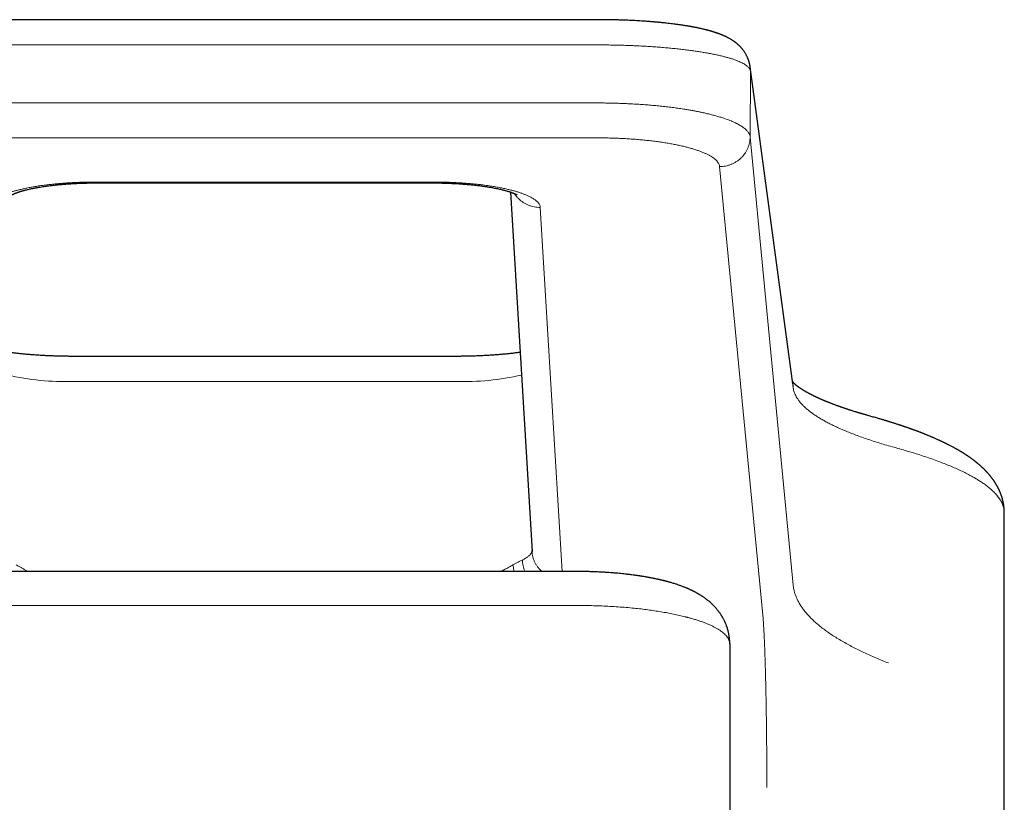
# Model space of a CAD drawing. Units: millimetres. Extents: x 8 to 734, y 12 to 500.
# Drawn here: x 371 to 403, y 474 to 500 of the extents above; entities that cross this region are included whole.
import ezdxf

# ---------------------------------------------------------------- set-up
doc = ezdxf.new("R2010")
doc.units = ezdxf.units.MM

msp = doc.modelspace()

# ---------------------------------------------------------------- linework, layer by layer
at = {"color": 7, "linetype": 'Continuous', "lineweight": 30}
for p, q in [((389.489, 500.057), (367.633, 500.057)), ((395.881, 488.127), (394.479, 498.512)), ((373.023, 494.707), (384.099, 494.707)), ((386.625, 494.407), (387.33, 482.628)), ((384.828, 489.023), (372.293, 489.023)), ((402.809, 455.362), (402.809, 483.891)), ((388.811, 481.972), (368.311, 481.972)), ((393.81, 479.608), (393.811, 479.595)), ((393.811, 479.595), (393.811, 465.022))]:
    msp.add_line(p, q, dxfattribs=at)
at = {"color": 8, "linetype": 'Continuous', "lineweight": 0}
for p, q in [((367.633, 499.23), (389.489, 499.23)), ((394.488, 498.378), (394.479, 496.212)), ((394.488, 498.378), (395.89, 487.993)), ((367.64, 497.328), (389.481, 497.328)), ((367.64, 496.183), (389.481, 496.183)), ((394.479, 496.212), (395.89, 481.519)), ((393.479, 495.241), (394.901, 480.436)), ((384.099, 494.736), (373.023, 494.736)), ((388.313, 481.972), (387.598, 493.905)), ((372.293, 488.197), (384.828, 488.197)), ((388.811, 480.86), (368.311, 480.86))]:
    msp.add_line(p, q, dxfattribs=at)
for centre, radius, start, end in [((372.075, 496.958), 8.764, 257.2287, 271.4245), ((385.063, 496.786), 8.592, 268.4328, 282.9139)]:
    msp.add_arc(centre, radius, start, end, dxfattribs=at)
at = {"color": 7, "linetype": 'Continuous', "lineweight": 30}
for points, knots in [([(394.479, 498.512), (394.478, 498.521), (394.475, 498.539), (394.47, 498.567), (394.465, 498.594), (394.459, 498.621), (394.453, 498.647), (394.446, 498.67), (394.44, 498.691), (394.434, 498.71), (394.429, 498.726), (394.424, 498.74), (394.418, 498.757), (394.41, 498.776), (394.401, 498.799), (394.388, 498.829), (394.372, 498.863), (394.353, 498.899), (394.335, 498.931), (394.317, 498.962), (394.298, 498.991), (394.28, 499.018), (394.262, 499.043), (394.245, 499.065), (394.231, 499.084), (394.215, 499.102), (394.198, 499.123), (394.179, 499.144), (394.161, 499.164), (394.144, 499.18), (394.132, 499.193), (394.123, 499.202), (394.114, 499.211), (394.102, 499.221), (394.088, 499.235), (394.071, 499.25), (394.054, 499.264), (394.039, 499.277), (394.025, 499.288), (394.011, 499.299), (393.998, 499.31), (393.985, 499.319), (393.972, 499.329), (393.955, 499.341), (393.934, 499.356), (393.911, 499.372), (393.887, 499.387), (393.865, 499.401), (393.843, 499.414), (393.818, 499.429), (393.791, 499.444), (393.764, 499.459), (393.738, 499.472), (393.718, 499.483), (393.701, 499.491), (393.686, 499.498), (393.668, 499.507), (393.649, 499.516), (393.633, 499.523), (393.619, 499.529), (393.607, 499.534), (393.596, 499.539), (393.582, 499.545), (393.565, 499.553), (393.544, 499.561), (393.521, 499.57), (393.5, 499.579), (393.483, 499.585), (393.467, 499.591), (393.453, 499.596), (393.44, 499.601), (393.425, 499.607), (393.408, 499.613), (393.387, 499.62), (393.366, 499.627), (393.345, 499.634), (393.325, 499.641), (393.304, 499.648), (393.28, 499.655), (393.257, 499.662), (393.236, 499.669), (393.217, 499.674), (393.2, 499.679), (393.18, 499.685), (393.156, 499.692), (393.129, 499.699), (393.103, 499.706), (393.079, 499.713), (393.055, 499.719), (393.028, 499.726), (392.999, 499.733), (392.966, 499.741), (392.93, 499.749), (392.89, 499.759), (392.848, 499.768), (392.805, 499.777), (392.761, 499.787), (392.72, 499.795), (392.679, 499.803), (392.646, 499.81), (392.618, 499.815), (392.595, 499.819), (392.571, 499.824), (392.548, 499.828), (392.53, 499.831), (392.515, 499.834), (392.505, 499.836), (392.493, 499.838), (392.478, 499.84), (392.457, 499.844), (392.431, 499.848), (392.396, 499.854), (392.352, 499.861), (392.3, 499.869), (392.246, 499.877), (392.193, 499.885), (392.139, 499.893), (392.085, 499.9), (392.017, 499.91), (391.934, 499.92), (391.838, 499.932), (391.752, 499.941), (391.679, 499.949), (391.618, 499.956), (391.568, 499.961), (391.531, 499.964), (391.507, 499.967), (391.487, 499.968), (391.469, 499.97), (391.449, 499.972), (391.426, 499.974), (391.399, 499.976), (391.366, 499.979), (391.326, 499.983), (391.278, 499.987), (391.222, 499.991), (391.157, 499.996), (391.083, 500.002), (391.001, 500.007), (390.91, 500.013), (390.81, 500.019), (390.7, 500.026), (390.587, 500.031), (390.47, 500.036), (390.352, 500.041), (390.225, 500.045), (390.092, 500.049), (389.951, 500.052), (389.803, 500.055), (389.649, 500.056), (389.543, 500.056), (389.489, 500.057)], [0, 0, 0, 0, 0.0059884, 0.0111474, 0.0160168, 0.0200727, 0.0238412, 0.0275769, 0.0312091, 0.0344279, 0.0372164, 0.0398588, 0.0428803, 0.0465589, 0.0508958, 0.0555943, 0.0634404, 0.0704115, 0.0770071, 0.0835714, 0.0894473, 0.0956248, 0.1015528, 0.1068141, 0.1105769, 0.1150974, 0.1205971, 0.1261999, 0.1315411, 0.1362025, 0.1398604, 0.1418149, 0.144187, 0.1474454, 0.1515866, 0.1565233, 0.1611939, 0.1652797, 0.1687902, 0.1728934, 0.1764788, 0.1795528, 0.1830065, 0.187519, 0.1930521, 0.1998773, 0.2065479, 0.2124326, 0.2174125, 0.2245543, 0.2323452, 0.2395913, 0.2461573, 0.2525424, 0.2558769, 0.259843, 0.2646862, 0.2700821, 0.2745585, 0.2779373, 0.2807628, 0.2836664, 0.2870853, 0.2913848, 0.2971429, 0.303552, 0.3089781, 0.3133777, 0.3169482, 0.3206045, 0.3240248, 0.3273595, 0.3316343, 0.3370311, 0.3427492, 0.3476298, 0.3521867, 0.3573911, 0.3632643, 0.3692599, 0.3741492, 0.378283, 0.3820827, 0.386588, 0.3918463, 0.399059, 0.405156, 0.4100802, 0.4152881, 0.4214117, 0.4280717, 0.4344385, 0.4429213, 0.4514253, 0.4603486, 0.4694681, 0.4785712, 0.4872377, 0.4948513, 0.5028808, 0.5070508, 0.5116096, 0.5165395, 0.5210357, 0.5246603, 0.5274141, 0.529298, 0.5307936, 0.5338911, 0.5379186, 0.5428755, 0.5487605, 0.5577869, 0.567602, 0.5773236, 0.5869511, 0.596485, 0.6059256, 0.6152733, 0.6321706, 0.648636, 0.6641005, 0.6746173, 0.6845762, 0.6939659, 0.6987507, 0.702619, 0.7055714, 0.7079558, 0.711325, 0.7150391, 0.7191152, 0.7241475, 0.7304274, 0.7379543, 0.7467277, 0.756747, 0.7680115, 0.7805205, 0.7942732, 0.8092687, 0.8255063, 0.842985, 0.8592963, 0.8765564, 0.8947647, 0.9139203, 0.9340226, 0.9550706, 0.9770634, 1, 1, 1, 1]), ([(370.286, 494.318), (370.286, 494.318), (370.286, 494.318), (370.287, 494.319), (370.291, 494.321), (370.296, 494.324), (370.301, 494.327), (370.305, 494.329), (370.308, 494.331), (370.312, 494.333), (370.316, 494.335), (370.32, 494.337), (370.326, 494.34), (370.332, 494.343), (370.339, 494.346), (370.345, 494.349), (370.35, 494.351), (370.355, 494.353), (370.361, 494.355), (370.366, 494.358), (370.373, 494.361), (370.381, 494.364), (370.391, 494.368), (370.4, 494.372), (370.409, 494.375), (370.418, 494.379), (370.429, 494.383), (370.44, 494.387), (370.45, 494.391), (370.459, 494.394), (370.466, 494.397), (370.475, 494.4), (370.486, 494.403), (370.498, 494.407), (370.511, 494.412), (370.522, 494.415), (370.534, 494.419), (370.549, 494.424), (370.568, 494.43), (370.59, 494.437), (370.613, 494.443), (370.638, 494.45), (370.664, 494.457), (370.691, 494.465), (370.721, 494.473), (370.753, 494.481), (370.794, 494.491), (370.842, 494.502), (370.895, 494.514), (370.945, 494.524), (370.989, 494.533), (371.024, 494.54), (371.05, 494.545), (371.074, 494.549), (371.095, 494.553), (371.116, 494.557), (371.142, 494.562), (371.172, 494.567), (371.224, 494.576), (371.294, 494.587), (371.379, 494.599), (371.457, 494.61), (371.53, 494.619), (371.601, 494.628), (371.674, 494.637), (371.739, 494.643), (371.792, 494.649), (371.835, 494.653), (371.878, 494.657), (371.917, 494.66), (371.95, 494.663), (371.972, 494.665), (371.985, 494.666), (371.992, 494.667), (371.999, 494.667), (372.012, 494.668), (372.033, 494.67), (372.063, 494.672), (372.103, 494.675), (372.152, 494.679), (372.208, 494.682), (372.271, 494.686), (372.339, 494.69), (372.416, 494.693), (372.5, 494.697), (372.591, 494.7), (372.689, 494.703), (372.794, 494.705), (372.906, 494.707), (372.983, 494.707), (373.023, 494.707)], [0, 0, 0, 0, 0.001404, 0.017934, 0.033445, 0.048664, 0.056015, 0.062738, 0.068272, 0.072982, 0.078144, 0.084222, 0.090749, 0.098763, 0.106134, 0.112279, 0.117199, 0.121501, 0.126422, 0.130974, 0.136297, 0.143435, 0.151395, 0.158228, 0.164185, 0.170332, 0.177357, 0.185156, 0.19198, 0.197216, 0.201063, 0.205826, 0.212153, 0.219833, 0.226926, 0.232969, 0.237967, 0.246215, 0.256403, 0.267173, 0.278717, 0.289487, 0.301243, 0.31347, 0.325814, 0.338647, 0.35407, 0.376066, 0.396293, 0.414724, 0.431221, 0.441552, 0.45068, 0.458605, 0.465446, 0.471945, 0.48026, 0.490389, 0.50229, 0.530734, 0.556902, 0.580794, 0.601511, 0.621928, 0.643055, 0.664885, 0.676597, 0.688498, 0.700586, 0.712023, 0.721019, 0.727523, 0.73011, 0.731896, 0.732996, 0.736129, 0.741775, 0.749927, 0.760575, 0.773707, 0.789306, 0.805363, 0.823369, 0.843306, 0.865153, 0.88889, 0.91402, 0.940928, 0.969594, 1, 1, 1, 1]), ([(384.099, 494.707), (384.138, 494.707), (384.215, 494.707), (384.326, 494.705), (384.431, 494.703), (384.527, 494.7), (384.616, 494.697), (384.698, 494.694), (384.771, 494.69), (384.837, 494.687), (384.898, 494.683), (384.953, 494.68), (385.002, 494.676), (385.042, 494.673), (385.07, 494.671), (385.089, 494.67), (385.101, 494.669), (385.111, 494.668), (385.123, 494.667), (385.142, 494.666), (385.169, 494.663), (385.207, 494.66), (385.253, 494.656), (385.308, 494.651), (385.372, 494.645), (385.445, 494.637), (385.524, 494.628), (385.602, 494.618), (385.672, 494.609), (385.731, 494.601), (385.78, 494.594), (385.822, 494.588), (385.86, 494.582), (385.896, 494.576), (385.934, 494.57), (385.979, 494.562), (386.035, 494.552), (386.1, 494.54), (386.166, 494.527), (386.233, 494.512), (386.294, 494.499), (386.347, 494.486), (386.395, 494.474), (386.441, 494.462), (386.491, 494.448), (386.532, 494.437), (386.565, 494.426), (386.589, 494.419), (386.612, 494.411), (386.634, 494.404), (386.654, 494.397), (386.672, 494.391), (386.686, 494.385), (386.698, 494.381), (386.707, 494.377), (386.717, 494.374), (386.727, 494.37), (386.736, 494.366), (386.744, 494.363), (386.751, 494.36), (386.76, 494.356), (386.769, 494.352), (386.78, 494.347), (386.789, 494.343), (386.798, 494.338), (386.807, 494.334), (386.816, 494.329), (386.823, 494.326), (386.828, 494.323), (386.832, 494.32), (386.834, 494.319), (386.835, 494.318), (386.835, 494.318), (386.835, 494.318)], [0, 0, 0, 0, 0.030188, 0.05863, 0.085306, 0.110196, 0.133277, 0.154166, 0.173271, 0.190573, 0.206056, 0.221424, 0.234406, 0.244985, 0.253151, 0.257249, 0.260267, 0.262318, 0.26567, 0.269822, 0.277715, 0.288041, 0.300825, 0.316076, 0.333807, 0.354031, 0.37877, 0.401501, 0.42219, 0.440823, 0.455011, 0.467705, 0.479163, 0.49077, 0.502728, 0.515035, 0.5355, 0.557942, 0.582102, 0.606281, 0.630876, 0.651636, 0.668401, 0.689951, 0.709996, 0.735035, 0.747994, 0.759019, 0.772108, 0.785254, 0.796494, 0.80685, 0.817672, 0.823651, 0.830079, 0.837077, 0.84464, 0.851741, 0.857022, 0.862553, 0.870117, 0.879452, 0.888126, 0.899912, 0.909296, 0.921124, 0.934811, 0.94605, 0.959184, 0.973476, 0.984346, 0.993733, 1, 1, 1, 1]), ([(372.293, 489.023), (372.262, 489.023), (372.218, 489.023), (372.153, 489.024), (372.098, 489.024), (372.033, 489.025), (371.965, 489.026), (371.893, 489.027), (371.819, 489.029), (371.744, 489.031), (371.668, 489.034), (371.591, 489.036), (371.513, 489.039), (371.436, 489.043), (371.358, 489.047), (371.281, 489.051), (371.204, 489.055), (371.128, 489.06), (371.052, 489.065), (370.977, 489.071), (370.903, 489.076), (370.83, 489.082), (370.757, 489.089), (370.686, 489.095), (370.617, 489.102), (370.548, 489.11), (370.481, 489.117), (370.416, 489.125), (370.352, 489.133), (370.289, 489.141), (370.233, 489.149), (370.198, 489.154), (370.183, 489.156)], [0, 0, 0, 0, 0.040621, 0.056811, 0.083719, 0.111616, 0.141511, 0.172685, 0.204849, 0.237768, 0.271275, 0.305244, 0.33958, 0.374208, 0.409068, 0.444112, 0.479298, 0.514592, 0.549966, 0.585392, 0.620847, 0.656311, 0.691763, 0.727186, 0.762561, 0.797872, 0.833101, 0.868232, 0.903248, 0.938131, 0.972866, 1, 1, 1, 1]), ([(386.939, 489.156), (386.927, 489.154), (386.896, 489.15), (386.843, 489.142), (386.781, 489.134), (386.717, 489.126), (386.651, 489.118), (386.584, 489.111), (386.515, 489.103), (386.444, 489.096), (386.373, 489.09), (386.3, 489.083), (386.226, 489.077), (386.15, 489.071), (386.074, 489.065), (385.996, 489.06), (385.918, 489.055), (385.839, 489.051), (385.759, 489.046), (385.678, 489.042), (385.597, 489.039), (385.515, 489.036), (385.433, 489.033), (385.351, 489.03), (385.27, 489.028), (385.189, 489.027), (385.111, 489.025), (385.039, 489.024), (384.977, 489.024), (384.908, 489.023), (384.86, 489.023), (384.828, 489.023)], [0, 0, 0, 0, 0.0208, 0.0557, 0.09077, 0.125996, 0.161363, 0.196861, 0.232476, 0.268198, 0.304016, 0.33992, 0.375902, 0.411951, 0.448059, 0.484215, 0.52041, 0.556633, 0.592872, 0.629112, 0.665335, 0.701516, 0.737617, 0.77358, 0.809305, 0.844592, 0.878978, 0.911065, 0.937088, 0.959468, 1, 1, 1, 1]), ([(398.437, 487.056), (398.417, 487.062), (398.38, 487.072), (398.327, 487.087), (398.278, 487.101), (398.234, 487.114), (398.194, 487.125), (398.159, 487.136), (398.129, 487.145), (398.102, 487.152), (398.08, 487.159), (398.062, 487.164), (398.049, 487.169), (398.039, 487.171), (398.031, 487.174), (398.022, 487.176), (398.01, 487.18), (397.993, 487.185), (397.971, 487.192), (397.933, 487.204), (397.883, 487.219), (397.831, 487.236), (397.79, 487.249), (397.76, 487.258), (397.733, 487.267), (397.708, 487.275), (397.687, 487.282), (397.668, 487.288), (397.649, 487.295), (397.629, 487.302), (397.604, 487.31), (397.578, 487.319), (397.55, 487.328), (397.523, 487.337), (397.496, 487.347), (397.468, 487.356), (397.441, 487.366), (397.416, 487.375), (397.394, 487.383), (397.373, 487.39), (397.351, 487.398), (397.325, 487.407), (397.297, 487.418), (397.267, 487.429), (397.238, 487.44), (397.208, 487.451), (397.179, 487.462), (397.149, 487.473), (397.121, 487.484), (397.096, 487.494), (397.075, 487.502), (397.057, 487.509), (397.038, 487.517), (397.017, 487.525), (396.997, 487.533), (396.979, 487.541), (396.962, 487.548), (396.945, 487.555), (396.927, 487.562), (396.911, 487.569), (396.896, 487.575), (396.882, 487.581), (396.869, 487.587), (396.855, 487.593), (396.84, 487.599), (396.823, 487.606), (396.806, 487.614), (396.789, 487.621), (396.77, 487.63), (396.75, 487.639), (396.728, 487.648), (396.707, 487.658), (396.686, 487.668), (396.667, 487.677), (396.65, 487.684), (396.637, 487.69), (396.626, 487.696), (396.613, 487.702), (396.599, 487.709), (396.584, 487.716), (396.567, 487.724), (396.55, 487.732), (396.534, 487.741), (396.518, 487.749), (396.503, 487.756), (396.488, 487.764), (396.473, 487.771), (396.459, 487.779), (396.443, 487.787), (396.428, 487.795), (396.414, 487.803), (396.401, 487.809), (396.391, 487.815), (396.381, 487.82), (396.371, 487.826), (396.359, 487.832), (396.346, 487.84), (396.33, 487.848), (396.315, 487.857), (396.301, 487.865), (396.287, 487.873), (396.272, 487.882), (396.256, 487.891), (396.242, 487.9), (396.23, 487.907), (396.22, 487.913), (396.21, 487.919), (396.197, 487.927), (396.18, 487.938), (396.163, 487.949), (396.15, 487.958), (396.141, 487.964), (396.133, 487.969), (396.126, 487.974), (396.12, 487.978), (396.113, 487.983), (396.105, 487.988), (396.097, 487.994), (396.09, 487.999), (396.083, 488.003), (396.077, 488.008), (396.07, 488.013), (396.062, 488.018), (396.055, 488.024), (396.047, 488.03), (396.04, 488.035), (396.034, 488.039), (396.03, 488.043), (396.026, 488.046), (396.021, 488.049), (396.015, 488.054), (396.01, 488.058), (396.004, 488.062), (396, 488.066), (395.995, 488.07), (395.991, 488.073), (395.987, 488.077), (395.982, 488.08), (395.978, 488.084), (395.973, 488.088), (395.968, 488.092), (395.962, 488.097), (395.957, 488.102), (395.952, 488.106), (395.947, 488.11), (395.943, 488.114), (395.939, 488.118), (395.936, 488.121), (395.932, 488.124), (395.928, 488.128), (395.923, 488.132), (395.919, 488.137), (395.915, 488.14), (395.912, 488.143), (395.91, 488.146), (395.907, 488.148), (395.905, 488.151), (395.902, 488.154), (395.899, 488.157), (395.896, 488.16), (395.893, 488.163), (395.891, 488.166), (395.889, 488.168), (395.886, 488.17), (395.883, 488.174), (395.88, 488.178), (395.876, 488.182), (395.874, 488.185), (395.873, 488.186)], [0, 0, 0, 0, 0.012914, 0.024865, 0.035851, 0.045874, 0.054934, 0.06303, 0.070165, 0.076336, 0.081545, 0.085792, 0.088865, 0.091114, 0.092658, 0.094585, 0.097157, 0.101499, 0.106946, 0.113098, 0.12885, 0.143439, 0.151572, 0.159187, 0.166061, 0.172189, 0.17757, 0.18226, 0.18677, 0.192188, 0.198512, 0.205685, 0.212985, 0.2202, 0.227329, 0.235073, 0.242609, 0.249442, 0.25551, 0.260833, 0.266879, 0.274012, 0.282229, 0.29108, 0.299563, 0.307642, 0.316645, 0.325334, 0.333904, 0.342153, 0.347986, 0.353354, 0.359209, 0.365636, 0.37271, 0.377739, 0.383083, 0.388741, 0.394672, 0.400123, 0.404823, 0.409521, 0.413569, 0.418137, 0.423284, 0.428972, 0.434829, 0.440753, 0.446744, 0.45437, 0.462059, 0.46978, 0.477534, 0.485152, 0.490763, 0.495617, 0.499753, 0.504231, 0.509536, 0.515668, 0.522205, 0.529104, 0.535737, 0.542094, 0.548175, 0.554324, 0.560247, 0.566447, 0.573006, 0.579919, 0.586493, 0.591898, 0.596534, 0.600566, 0.604945, 0.60982, 0.616761, 0.62438, 0.631604, 0.638192, 0.644521, 0.652318, 0.661521, 0.668775, 0.674992, 0.680197, 0.685266, 0.690626, 0.701945, 0.713937, 0.720037, 0.725566, 0.730439, 0.734694, 0.738435, 0.742961, 0.748268, 0.753648, 0.758593, 0.763003, 0.767281, 0.77209, 0.777438, 0.783214, 0.789224, 0.794483, 0.798909, 0.802158, 0.805171, 0.80894, 0.813503, 0.818519, 0.823139, 0.827327, 0.831085, 0.835085, 0.838901, 0.842534, 0.846466, 0.851143, 0.85646, 0.862428, 0.868234, 0.873636, 0.878734, 0.883424, 0.887747, 0.891706, 0.896001, 0.901377, 0.907713, 0.91356, 0.918497, 0.92255, 0.926339, 0.930129, 0.934103, 0.93899, 0.944342, 0.949952, 0.954932, 0.959272, 0.963039, 0.966661, 0.974006, 0.982537, 0.992204, 1, 1, 1, 1]), ([(402.809, 483.891), (402.809, 483.901), (402.809, 483.922), (402.808, 483.951), (402.807, 483.977), (402.806, 484.001), (402.804, 484.023), (402.802, 484.044), (402.801, 484.064), (402.799, 484.081), (402.797, 484.095), (402.796, 484.107), (402.794, 484.121), (402.792, 484.137), (402.789, 484.156), (402.786, 484.175), (402.782, 484.196), (402.778, 484.216), (402.775, 484.235), (402.771, 484.252), (402.768, 484.267), (402.765, 484.281), (402.761, 484.297), (402.756, 484.316), (402.751, 484.338), (402.745, 484.361), (402.738, 484.384), (402.731, 484.407), (402.724, 484.43), (402.716, 484.452), (402.709, 484.474), (402.701, 484.496), (402.693, 484.517), (402.685, 484.538), (402.677, 484.557), (402.669, 484.576), (402.661, 484.596), (402.652, 484.617), (402.642, 484.639), (402.631, 484.662), (402.62, 484.685), (402.61, 484.706), (402.6, 484.725), (402.591, 484.742), (402.583, 484.758), (402.574, 484.774), (402.565, 484.789), (402.558, 484.802), (402.55, 484.815), (402.543, 484.827), (402.536, 484.839), (402.528, 484.852), (402.519, 484.867), (402.508, 484.884), (402.497, 484.901), (402.486, 484.919), (402.475, 484.935), (402.465, 484.949), (402.457, 484.96), (402.45, 484.971), (402.442, 484.982), (402.435, 484.992), (402.427, 485.003), (402.419, 485.014), (402.41, 485.026), (402.4, 485.039), (402.389, 485.054), (402.377, 485.069), (402.365, 485.083), (402.353, 485.098), (402.341, 485.113), (402.329, 485.129), (402.316, 485.143), (402.303, 485.158), (402.291, 485.173), (402.278, 485.188), (402.265, 485.202), (402.252, 485.216), (402.24, 485.229), (402.23, 485.241), (402.22, 485.251), (402.211, 485.26), (402.202, 485.27), (402.191, 485.281), (402.179, 485.293), (402.166, 485.307), (402.152, 485.32), (402.14, 485.332), (402.129, 485.343), (402.119, 485.352), (402.108, 485.363), (402.095, 485.375), (402.08, 485.389), (402.064, 485.404), (402.046, 485.42), (402.029, 485.436), (402.013, 485.45), (401.998, 485.463), (401.985, 485.474), (401.973, 485.484), (401.962, 485.494), (401.951, 485.502), (401.941, 485.511), (401.928, 485.522), (401.916, 485.532), (401.904, 485.542), (401.893, 485.55), (401.884, 485.557), (401.875, 485.564), (401.865, 485.573), (401.852, 485.583), (401.838, 485.593), (401.824, 485.604), (401.811, 485.614), (401.799, 485.623), (401.787, 485.633), (401.773, 485.642), (401.759, 485.653), (401.747, 485.662), (401.736, 485.67), (401.726, 485.677), (401.715, 485.685), (401.701, 485.695), (401.686, 485.706), (401.671, 485.716), (401.658, 485.725), (401.646, 485.734), (401.635, 485.741), (401.623, 485.749), (401.61, 485.758), (401.596, 485.768), (401.581, 485.778), (401.566, 485.787), (401.552, 485.796), (401.541, 485.804), (401.532, 485.809), (401.524, 485.814), (401.516, 485.819), (401.507, 485.825), (401.497, 485.832), (401.483, 485.841), (401.467, 485.851), (401.449, 485.862), (401.432, 485.872), (401.417, 485.881), (401.404, 485.889), (401.391, 485.897), (401.377, 485.906), (401.36, 485.916), (401.341, 485.927), (401.321, 485.939), (401.303, 485.949), (401.286, 485.959), (401.271, 485.968), (401.257, 485.976), (401.241, 485.985), (401.224, 485.994), (401.203, 486.006), (401.179, 486.019), (401.153, 486.033), (401.124, 486.049), (401.089, 486.068), (401.047, 486.09), (401.004, 486.112), (400.969, 486.13), (400.941, 486.144), (400.923, 486.153), (400.905, 486.162), (400.889, 486.17), (400.874, 486.177), (400.859, 486.185), (400.841, 486.193), (400.819, 486.204), (400.793, 486.217), (400.765, 486.23), (400.738, 486.242), (400.711, 486.255), (400.684, 486.268), (400.65, 486.283), (400.61, 486.301), (400.563, 486.322), (400.524, 486.339), (400.491, 486.353), (400.467, 486.364), (400.441, 486.375), (400.415, 486.386), (400.385, 486.399), (400.352, 486.413), (400.317, 486.427), (400.282, 486.441), (400.25, 486.455), (400.221, 486.466), (400.196, 486.476), (400.176, 486.484), (400.157, 486.492), (400.141, 486.498), (400.126, 486.504), (400.111, 486.51), (400.093, 486.517), (400.072, 486.525), (400.049, 486.534), (400.022, 486.544), (399.993, 486.555), (399.962, 486.567), (399.932, 486.578), (399.902, 486.589), (399.874, 486.6), (399.848, 486.609), (399.826, 486.617), (399.809, 486.623), (399.795, 486.628), (399.782, 486.633), (399.766, 486.639), (399.748, 486.645), (399.725, 486.653), (399.7, 486.662), (399.673, 486.672), (399.643, 486.682), (399.61, 486.694), (399.574, 486.706), (399.54, 486.718), (399.507, 486.729), (399.478, 486.739), (399.454, 486.747), (399.436, 486.753), (399.42, 486.759), (399.406, 486.763), (399.392, 486.768), (399.375, 486.773), (399.354, 486.78), (399.329, 486.789), (399.295, 486.8), (399.255, 486.813), (399.21, 486.827), (399.168, 486.84), (399.127, 486.853), (399.089, 486.865), (399.054, 486.876), (399.022, 486.886), (398.999, 486.893), (398.982, 486.898), (398.97, 486.902), (398.956, 486.906), (398.938, 486.911), (398.915, 486.918), (398.886, 486.927), (398.849, 486.938), (398.806, 486.951), (398.758, 486.965), (398.705, 486.98), (398.646, 486.997), (398.582, 487.016), (398.512, 487.036), (398.462, 487.049), (398.437, 487.056)], [0, 0, 0, 0, 0.006331, 0.011951, 0.01686, 0.021062, 0.024763, 0.029041, 0.032776, 0.036148, 0.038487, 0.040723, 0.04335, 0.04643, 0.049961, 0.053785, 0.057493, 0.061639, 0.06539, 0.068655, 0.071434, 0.074075, 0.077028, 0.080908, 0.085177, 0.089755, 0.094528, 0.099402, 0.103662, 0.108054, 0.112652, 0.117252, 0.121664, 0.125833, 0.130041, 0.133916, 0.138072, 0.142548, 0.147365, 0.152492, 0.157499, 0.162217, 0.166395, 0.170039, 0.173605, 0.177248, 0.180924, 0.183811, 0.18667, 0.189473, 0.192228, 0.195293, 0.198861, 0.202911, 0.207124, 0.211392, 0.215407, 0.218791, 0.221625, 0.224225, 0.226808, 0.229423, 0.232108, 0.234901, 0.237827, 0.241166, 0.244922, 0.24905, 0.252911, 0.25639, 0.260791, 0.264772, 0.268516, 0.272548, 0.276957, 0.280658, 0.284686, 0.28884, 0.292466, 0.295516, 0.298284, 0.30092, 0.30359, 0.306628, 0.310194, 0.314286, 0.318503, 0.322084, 0.325014, 0.327661, 0.330421, 0.334222, 0.338449, 0.343168, 0.348187, 0.352982, 0.357353, 0.361301, 0.364858, 0.368039, 0.371107, 0.373503, 0.37635, 0.379648, 0.383199, 0.386347, 0.388995, 0.391204, 0.393417, 0.396048, 0.39936, 0.403077, 0.406626, 0.4099, 0.412899, 0.415622, 0.419385, 0.422842, 0.426069, 0.428382, 0.430722, 0.433558, 0.436918, 0.440748, 0.444415, 0.447735, 0.450355, 0.452897, 0.455698, 0.458763, 0.462094, 0.465691, 0.469354, 0.47256, 0.475025, 0.4771, 0.478784, 0.480413, 0.48243, 0.484838, 0.487638, 0.491883, 0.496051, 0.499767, 0.503032, 0.505846, 0.508514, 0.51156, 0.515358, 0.519627, 0.524103, 0.52814, 0.531707, 0.534805, 0.537718, 0.541016, 0.544716, 0.548818, 0.554394, 0.559678, 0.564665, 0.572797, 0.581223, 0.589928, 0.598691, 0.602512, 0.606248, 0.609714, 0.612838, 0.615621, 0.61834, 0.621478, 0.626087, 0.631267, 0.636469, 0.641629, 0.646747, 0.651809, 0.656754, 0.665498, 0.673976, 0.682559, 0.686906, 0.691304, 0.695755, 0.700412, 0.705583, 0.711236, 0.717727, 0.723775, 0.72938, 0.73454, 0.738408, 0.741898, 0.745009, 0.747743, 0.750158, 0.75248, 0.755408, 0.758943, 0.762983, 0.767038, 0.772138, 0.777155, 0.782091, 0.786945, 0.79162, 0.79579, 0.799427, 0.801906, 0.804059, 0.805958, 0.808306, 0.811282, 0.814814, 0.818926, 0.823128, 0.827236, 0.832939, 0.838448, 0.843763, 0.848879, 0.853497, 0.856747, 0.859558, 0.861931, 0.863864, 0.8658, 0.868314, 0.871439, 0.875177, 0.879526, 0.886408, 0.89297, 0.899134, 0.9049, 0.910268, 0.915464, 0.919997, 0.923861, 0.92545, 0.927018, 0.92901, 0.931465, 0.934382, 0.938764, 0.943895, 0.949774, 0.956402, 0.963779, 0.971752, 0.980447, 0.989863, 1, 1, 1, 1]), ([(393.811, 479.607), (393.811, 479.616), (393.81, 479.633), (393.81, 479.657), (393.809, 479.678), (393.808, 479.7), (393.806, 479.723), (393.804, 479.751), (393.801, 479.779), (393.798, 479.808), (393.794, 479.837), (393.789, 479.865), (393.785, 479.893), (393.779, 479.925), (393.771, 479.961), (393.763, 479.999), (393.753, 480.036), (393.744, 480.069), (393.736, 480.098), (393.728, 480.123), (393.721, 480.145), (393.714, 480.165), (393.707, 480.185), (393.698, 480.209), (393.686, 480.239), (393.673, 480.272), (393.659, 480.304), (393.646, 480.333), (393.632, 480.362), (393.615, 480.395), (393.599, 480.426), (393.584, 480.453), (393.571, 480.475), (393.559, 480.496), (393.549, 480.513), (393.539, 480.527), (393.53, 480.542), (393.514, 480.567), (393.491, 480.602), (393.463, 480.641), (393.437, 480.675), (393.413, 480.706), (393.389, 480.735), (393.364, 480.764), (393.335, 480.797), (393.301, 480.834), (393.261, 480.875), (393.219, 480.915), (393.175, 480.956), (393.129, 480.995), (393.085, 481.031), (393.046, 481.061), (393.012, 481.087), (392.982, 481.109), (392.95, 481.131), (392.921, 481.151), (392.893, 481.169), (392.869, 481.185), (392.845, 481.199), (392.824, 481.212), (392.805, 481.223), (392.787, 481.234), (392.768, 481.245), (392.746, 481.258), (392.721, 481.272), (392.699, 481.284), (392.68, 481.294), (392.665, 481.302), (392.652, 481.309), (392.639, 481.315), (392.625, 481.322), (392.609, 481.331), (392.589, 481.34), (392.57, 481.35), (392.549, 481.36), (392.526, 481.371), (392.497, 481.384), (392.466, 481.398), (392.437, 481.41), (392.41, 481.422), (392.381, 481.434), (392.347, 481.448), (392.306, 481.464), (392.258, 481.483), (392.208, 481.501), (392.156, 481.52), (392.109, 481.536), (392.062, 481.552), (392.015, 481.567), (391.965, 481.583), (391.91, 481.599), (391.861, 481.613), (391.817, 481.626), (391.783, 481.635), (391.752, 481.644), (391.729, 481.65), (391.712, 481.654), (391.698, 481.658), (391.681, 481.662), (391.66, 481.667), (391.635, 481.674), (391.609, 481.68), (391.583, 481.686), (391.562, 481.691), (391.541, 481.696), (391.516, 481.702), (391.485, 481.709), (391.45, 481.717), (391.411, 481.726), (391.37, 481.734), (391.331, 481.742), (391.295, 481.75), (391.265, 481.756), (391.238, 481.761), (391.21, 481.766), (391.176, 481.773), (391.134, 481.781), (391.082, 481.79), (391.024, 481.8), (390.972, 481.809), (390.93, 481.815), (390.906, 481.819), (390.888, 481.822), (390.876, 481.824), (390.865, 481.825), (390.848, 481.828), (390.823, 481.832), (390.788, 481.837), (390.747, 481.843), (390.697, 481.85), (390.637, 481.858), (390.57, 481.867), (390.498, 481.875), (390.42, 481.884), (390.334, 481.894), (390.24, 481.904), (390.137, 481.913), (390.025, 481.923), (389.91, 481.932), (389.792, 481.94), (389.672, 481.947), (389.545, 481.954), (389.411, 481.96), (389.271, 481.965), (389.123, 481.969), (388.969, 481.971), (388.864, 481.971), (388.811, 481.972)], [0, 0, 0, 0, 0.005973, 0.010568, 0.013909, 0.016447, 0.019728, 0.023885, 0.028425, 0.031979, 0.037268, 0.041823, 0.046152, 0.051048, 0.057057, 0.063916, 0.069528, 0.075109, 0.079959, 0.084073, 0.08764, 0.090703, 0.094136, 0.098134, 0.102886, 0.109652, 0.115374, 0.119685, 0.124742, 0.130938, 0.1375, 0.141903, 0.146252, 0.150123, 0.153406, 0.156103, 0.158678, 0.162192, 0.170843, 0.179294, 0.18624, 0.192621, 0.198959, 0.205392, 0.211959, 0.221573, 0.23152, 0.241842, 0.252588, 0.263459, 0.273969, 0.283548, 0.2904, 0.297394, 0.304209, 0.311967, 0.317296, 0.322908, 0.328334, 0.332933, 0.33697, 0.340623, 0.344642, 0.349701, 0.355507, 0.360481, 0.3644, 0.367735, 0.370315, 0.37286, 0.37573, 0.379301, 0.383571, 0.388104, 0.391858, 0.396821, 0.402804, 0.410252, 0.416111, 0.420628, 0.426927, 0.434115, 0.441709, 0.451974, 0.463257, 0.47192, 0.482707, 0.491007, 0.499493, 0.509901, 0.51986, 0.530633, 0.537497, 0.544154, 0.54978, 0.554372, 0.556532, 0.558955, 0.562073, 0.565885, 0.57039, 0.575425, 0.580018, 0.583792, 0.586748, 0.591272, 0.596745, 0.60306, 0.609724, 0.616699, 0.623869, 0.63004, 0.634895, 0.638944, 0.643495, 0.648721, 0.656091, 0.664506, 0.673977, 0.6845, 0.689841, 0.693824, 0.69643, 0.698067, 0.699781, 0.701624, 0.706289, 0.711618, 0.717887, 0.725712, 0.735115, 0.746093, 0.756755, 0.768571, 0.78154, 0.795659, 0.810928, 0.827346, 0.84491, 0.861219, 0.878406, 0.896471, 0.915414, 0.935237, 0.955941, 0.977527, 1, 1, 1, 1])]:
    msp.add_open_spline(points, degree=3, knots=knots, dxfattribs=at)
at = {"color": 8, "linetype": 'Continuous', "lineweight": 0}
for points, knots in [([(389.489, 499.23), (389.557, 499.23), (389.693, 499.23), (389.896, 499.227), (390.096, 499.224), (390.293, 499.218), (390.487, 499.212), (390.69, 499.204), (390.901, 499.194), (391.12, 499.182), (391.333, 499.168), (391.539, 499.152), (391.739, 499.136), (391.932, 499.118), (392.118, 499.098), (392.297, 499.078), (392.469, 499.057), (392.634, 499.034), (392.791, 499.011), (392.94, 498.987), (393.082, 498.963), (393.217, 498.938), (393.349, 498.911), (393.477, 498.882), (393.601, 498.853), (393.716, 498.822), (393.822, 498.792), (393.919, 498.761), (394.006, 498.731), (394.085, 498.7), (394.156, 498.67), (394.222, 498.639), (394.283, 498.606), (394.336, 498.572), (394.381, 498.538), (394.418, 498.505), (394.446, 498.473), (394.467, 498.441), (394.482, 498.409), (394.486, 498.389), (394.488, 498.378)], [0, 0, 0, 0, 0.026449, 0.052658, 0.078629, 0.104361, 0.129854, 0.155108, 0.185097, 0.214741, 0.244042, 0.272998, 0.301611, 0.329879, 0.357804, 0.385384, 0.412621, 0.439513, 0.466062, 0.492266, 0.518126, 0.543642, 0.568815, 0.596599, 0.623951, 0.650872, 0.677361, 0.703419, 0.728591, 0.753348, 0.777687, 0.801611, 0.828291, 0.854434, 0.880039, 0.905106, 0.929636, 0.953628, 0.977083, 1, 1, 1, 1]), ([(394.478, 498.512), (394.48, 498.5), (394.487, 498.455), (394.487, 498.411), (394.488, 498.378)], [0, 0, 0, 0, 0.27676, 1, 1, 1, 1]), ([(389.481, 497.328), (389.551, 497.327), (389.69, 497.327), (389.899, 497.324), (390.108, 497.318), (390.317, 497.311), (390.524, 497.302), (390.729, 497.291), (390.932, 497.278), (391.133, 497.262), (391.334, 497.245), (391.533, 497.226), (391.73, 497.204), (391.924, 497.181), (392.114, 497.155), (392.283, 497.13), (392.433, 497.106), (392.563, 497.083), (392.663, 497.065), (392.733, 497.051), (392.775, 497.043), (392.816, 497.035), (392.858, 497.026), (392.899, 497.017), (392.939, 497.009), (393.014, 496.992), (393.122, 496.967), (393.259, 496.932), (393.392, 496.896), (393.521, 496.857), (393.634, 496.82), (393.731, 496.786), (393.815, 496.754), (393.904, 496.717), (393.966, 496.689), (394.005, 496.67), (394.015, 496.665), (394.026, 496.66), (394.036, 496.655), (394.047, 496.649), (394.057, 496.644), (394.083, 496.631), (394.124, 496.608), (394.178, 496.576), (394.23, 496.542), (394.279, 496.506), (394.325, 496.468), (394.366, 496.429), (394.401, 496.388), (394.431, 496.347), (394.454, 496.303), (394.472, 496.258), (394.476, 496.228), (394.479, 496.212)], [0, 0, 0, 0, 0.026888, 0.053911, 0.081068, 0.108361, 0.135789, 0.16286, 0.190061, 0.217393, 0.244856, 0.272953, 0.301186, 0.329555, 0.358061, 0.386703, 0.407795, 0.428961, 0.4502, 0.457369, 0.464546, 0.471731, 0.478925, 0.486127, 0.493338, 0.500557, 0.526494, 0.552945, 0.579911, 0.60739, 0.635384, 0.656241, 0.677374, 0.698784, 0.727469, 0.730719, 0.733975, 0.737237, 0.740505, 0.743779, 0.74706, 0.750346, 0.768813, 0.788274, 0.808732, 0.830184, 0.852632, 0.876075, 0.899091, 0.922991, 0.947776, 0.973445, 1, 1, 1, 1]), ([(393.479, 495.241), (393.477, 495.257), (393.472, 495.288), (393.453, 495.335), (393.425, 495.381), (393.389, 495.426), (393.343, 495.471), (393.288, 495.516), (393.224, 495.56), (393.151, 495.603), (393.07, 495.646), (392.98, 495.687), (392.883, 495.727), (392.778, 495.766), (392.665, 495.803), (392.544, 495.84), (392.416, 495.875), (392.28, 495.908), (392.138, 495.94), (391.99, 495.971), (391.837, 495.999), (391.678, 496.025), (391.515, 496.05), (391.346, 496.073), (391.173, 496.093), (390.994, 496.112), (390.813, 496.129), (390.628, 496.143), (390.442, 496.156), (390.253, 496.166), (390.063, 496.174), (389.871, 496.179), (389.677, 496.183), (389.547, 496.183), (389.481, 496.183)], [0, 0, 0, 0, 0.031581, 0.062914, 0.09407, 0.125122, 0.156142, 0.187204, 0.218382, 0.249747, 0.281239, 0.31251, 0.343631, 0.374676, 0.405718, 0.436834, 0.468094, 0.499573, 0.531139, 0.562469, 0.593634, 0.624709, 0.655769, 0.686888, 0.718141, 0.7496, 0.781087, 0.812372, 0.843529, 0.874632, 0.905757, 0.936977, 0.968367, 1, 1, 1, 1]), ([(369.523, 493.905), (369.525, 493.92), (369.529, 493.951), (369.548, 493.997), (369.577, 494.043), (369.616, 494.088), (369.666, 494.133), (369.726, 494.177), (369.792, 494.218), (369.861, 494.255), (369.931, 494.289), (370.008, 494.322), (370.09, 494.354), (370.178, 494.385), (370.27, 494.414), (370.368, 494.443), (370.471, 494.471), (370.585, 494.498), (370.707, 494.526), (370.84, 494.553), (370.977, 494.578), (371.119, 494.601), (371.266, 494.623), (371.417, 494.643), (371.573, 494.661), (371.718, 494.676), (371.85, 494.688), (371.967, 494.697), (372.085, 494.706), (372.204, 494.713), (372.324, 494.72), (372.467, 494.726), (372.635, 494.732), (372.828, 494.736), (372.958, 494.736), (373.023, 494.736)], [0, 0, 0, 0, 0.035592, 0.070912, 0.106064, 0.141157, 0.176297, 0.211594, 0.247152, 0.276236, 0.305112, 0.333837, 0.362467, 0.391063, 0.41917, 0.447356, 0.475676, 0.504183, 0.536207, 0.567987, 0.599601, 0.631126, 0.662642, 0.694227, 0.725959, 0.757917, 0.780723, 0.803404, 0.825987, 0.848501, 0.870974, 0.893434, 0.928769, 0.964255, 1, 1, 1, 1]), ([(373.023, 494.736), (373.023, 494.729), (373.023, 494.715), (373.023, 494.707), (373.023, 494.708), (373.023, 494.708)], [0, 0, 0, 0, 0.4216849, 0.8433699, 1, 1, 1, 1]), ([(387.598, 493.905), (387.596, 493.92), (387.593, 493.95), (387.574, 493.996), (387.547, 494.04), (387.514, 494.079), (387.479, 494.112), (387.447, 494.139), (387.41, 494.167), (387.369, 494.193), (387.318, 494.224), (387.253, 494.259), (387.173, 494.297), (387.086, 494.333), (386.992, 494.368), (386.89, 494.402), (386.781, 494.435), (386.665, 494.467), (386.537, 494.498), (386.399, 494.529), (386.25, 494.559), (386.094, 494.587), (385.953, 494.609), (385.828, 494.627), (385.722, 494.641), (385.613, 494.654), (385.501, 494.666), (385.367, 494.679), (385.21, 494.693), (385.03, 494.707), (384.847, 494.718), (384.663, 494.726), (384.477, 494.732), (384.288, 494.736), (384.162, 494.736), (384.099, 494.736)], [0, 0, 0, 0, 0.0348592, 0.0694623, 0.1039088, 0.1382996, 0.1599353, 0.1816143, 0.2033614, 0.2252016, 0.2471591, 0.279561, 0.3117233, 0.3437258, 0.3756495, 0.4075761, 0.4395872, 0.4717637, 0.5041855, 0.5399865, 0.5755085, 0.6108602, 0.6461521, 0.6683565, 0.6906086, 0.7129357, 0.7353649, 0.7579228, 0.7927524, 0.8273301, 0.8617568, 0.8961348, 0.9305668, 0.9651549, 1, 1, 1, 1]), ([(384.099, 494.708), (384.099, 494.708), (384.099, 494.707), (384.099, 494.715), (384.099, 494.729), (384.099, 494.736)], [0, 0, 0, 0, 0.15663, 0.578315, 1, 1, 1, 1]), ([(386.75, 494.36), (386.756, 494.351), (386.777, 494.315), (386.824, 494.256), (386.89, 494.186), (386.963, 494.122), (387.042, 494.065), (387.126, 494.016), (387.215, 493.976), (387.307, 493.944), (387.403, 493.921), (387.5, 493.907), (387.566, 493.905), (387.598, 493.905)], [0, 0, 0, 0, 0.03142, 0.128278, 0.225136, 0.321994, 0.418852, 0.51571, 0.612568, 0.709426, 0.806284, 0.903142, 1, 1, 1, 1]), ([(395.89, 487.993), (395.89, 488.026), (395.889, 488.071), (395.882, 488.115), (395.88, 488.127)], [0, 0, 0, 0, 0.722324, 1, 1, 1, 1]), ([(399.014, 486.093), (398.937, 486.115), (398.782, 486.161), (398.561, 486.23), (398.347, 486.301), (398.142, 486.372), (397.945, 486.444), (397.757, 486.516), (397.583, 486.588), (397.421, 486.658), (397.271, 486.726), (397.129, 486.795), (396.994, 486.864), (396.867, 486.934), (396.744, 487.007), (396.625, 487.082), (396.513, 487.159), (396.409, 487.237), (396.315, 487.316), (396.23, 487.395), (396.154, 487.474), (396.089, 487.551), (396.035, 487.626), (395.99, 487.699), (395.952, 487.773), (395.923, 487.846), (395.902, 487.92), (395.894, 487.969), (395.89, 487.993)], [0, 0, 0, 0, 0.039993, 0.079987, 0.119982, 0.159977, 0.199973, 0.23997, 0.279967, 0.316633, 0.353298, 0.389965, 0.426632, 0.463299, 0.499967, 0.539968, 0.57997, 0.619973, 0.659975, 0.699978, 0.73998, 0.779983, 0.816653, 0.853322, 0.889992, 0.926661, 0.963331, 1, 1, 1, 1]), ([(399.014, 486.093), (399.097, 486.07), (399.264, 486.025), (399.507, 485.956), (399.746, 485.885), (399.981, 485.812), (400.211, 485.737), (400.434, 485.66), (400.646, 485.584), (400.845, 485.507), (401.033, 485.431), (401.213, 485.354), (401.387, 485.275), (401.553, 485.194), (401.698, 485.118), (401.791, 485.066), (401.838, 485.039), (401.851, 485.032), (401.862, 485.025), (401.872, 485.019), (401.895, 485.006), (401.931, 484.984), (401.981, 484.953), (402.035, 484.918), (402.092, 484.88), (402.15, 484.84), (402.209, 484.797), (402.269, 484.751), (402.327, 484.704), (402.384, 484.654), (402.439, 484.604), (402.492, 484.551), (402.542, 484.497), (402.59, 484.441), (402.634, 484.383), (402.673, 484.324), (402.709, 484.264), (402.74, 484.202), (402.765, 484.139), (402.784, 484.078), (402.798, 484.021), (402.806, 483.966), (402.809, 483.922), (402.809, 483.897), (402.809, 483.891)], [0, 0, 0, 0, 0.03386, 0.068318, 0.103374, 0.139027, 0.175278, 0.212126, 0.249573, 0.284424, 0.319778, 0.355634, 0.391994, 0.428855, 0.46622, 0.494611, 0.499099, 0.502182, 0.504923, 0.507686, 0.51047, 0.523169, 0.536305, 0.552511, 0.569337, 0.586781, 0.606158, 0.626245, 0.647042, 0.66855, 0.690768, 0.713696, 0.737335, 0.761684, 0.786743, 0.812513, 0.838514, 0.8652, 0.892571, 0.920627, 0.943853, 0.967528, 0.991652, 1, 1, 1, 1]), ([(387.327, 482.671), (387.327, 482.663), (387.327, 482.643), (387.318, 482.611), (387.302, 482.576), (387.28, 482.543), (387.254, 482.512), (387.224, 482.484), (387.191, 482.456), (387.157, 482.431), (387.121, 482.408), (387.085, 482.387), (387.05, 482.367), (387.025, 482.355), (387.013, 482.349)], [0, 0, 0, 0, 0.070096, 0.179856, 0.284571, 0.384242, 0.478869, 0.56845, 0.652987, 0.73248, 0.806927, 0.87633, 0.940687, 1, 1, 1, 1]), ([(387.653, 481.972), (387.642, 481.981), (387.607, 482.011), (387.554, 482.069), (387.495, 482.145), (387.445, 482.227), (387.403, 482.313), (387.369, 482.403), (387.346, 482.496), (387.333, 482.571), (387.332, 482.616), (387.331, 482.628)], [0, 0, 0, 0, 0.056052, 0.18363, 0.311209, 0.438787, 0.566366, 0.693944, 0.821523, 0.949101, 1, 1, 1, 1]), ([(370.818, 481.972), (370.789, 481.987), (370.728, 482.019), (370.642, 482.066), (370.56, 482.111), (370.485, 482.151), (370.439, 482.177), (370.417, 482.189)], [0, 0, 0, 0, 0.204095, 0.420569, 0.625331, 0.818449, 1, 1, 1, 1]), ([(386.705, 482.189), (386.684, 482.177), (386.641, 482.154), (386.572, 482.116), (386.506, 482.08), (386.444, 482.047), (386.403, 482.024), (386.375, 482.009), (386.362, 482.002), (386.348, 481.995), (386.335, 481.988), (386.321, 481.981), (386.31, 481.975), (386.305, 481.972), (386.303, 481.972)], [0, 0, 0, 0, 0.16904, 0.348157, 0.537415, 0.667914, 0.802869, 0.833779, 0.864915, 0.896277, 0.927864, 0.959677, 0.991716, 1, 1, 1, 1]), ([(386.705, 482.189), (386.734, 482.205), (386.793, 482.237), (386.874, 482.279), (386.947, 482.317), (386.991, 482.339), (387.013, 482.349)], [0, 0, 0, 0, 0.259104, 0.511928, 0.758783, 1, 1, 1, 1]), ([(386.749, 481.972), (386.745, 481.985), (386.732, 482.028), (386.717, 482.101), (386.709, 482.159), (386.705, 482.189)], [0, 0, 0, 0, 0.187862, 0.593917, 1, 1, 1, 1]), ([(387.013, 482.349), (387.015, 482.318), (387.018, 482.256), (387.033, 482.162), (387.057, 482.069), (387.076, 482.005), (387.09, 481.974), (387.091, 481.972)], [0, 0, 0, 0, 0.245329, 0.490638, 0.735928, 0.981209, 1, 1, 1, 1]), ([(395.89, 481.519), (395.894, 481.483), (395.903, 481.412), (395.928, 481.305), (395.961, 481.197), (396.005, 481.091), (396.057, 480.984), (396.119, 480.878), (396.188, 480.774), (396.263, 480.675), (396.344, 480.578), (396.433, 480.482), (396.53, 480.386), (396.634, 480.291), (396.749, 480.194), (396.876, 480.094), (397.016, 479.992), (397.165, 479.891), (397.322, 479.79), (397.489, 479.69), (397.664, 479.592), (397.843, 479.497), (398.025, 479.405), (398.208, 479.317), (398.399, 479.23), (398.597, 479.144), (398.801, 479.058), (398.943, 479.002), (399.014, 478.974)], [0, 0, 0, 0, 0.04, 0.080001, 0.120002, 0.160002, 0.200002, 0.240002, 0.280001, 0.316667, 0.353332, 0.389997, 0.426662, 0.463328, 0.499993, 0.539992, 0.579991, 0.619991, 0.659991, 0.699992, 0.739993, 0.779995, 0.816664, 0.853333, 0.890002, 0.926669, 0.963336, 1, 1, 1, 1]), ([(393.811, 479.595), (393.81, 479.617), (393.807, 479.659), (393.787, 479.722), (393.757, 479.783), (393.716, 479.842), (393.666, 479.899), (393.607, 479.954), (393.54, 480.007), (393.467, 480.057), (393.388, 480.105), (393.301, 480.153), (393.205, 480.199), (393.102, 480.245), (392.996, 480.288), (392.887, 480.328), (392.774, 480.367), (392.657, 480.404), (392.541, 480.438), (392.46, 480.46), (392.415, 480.472), (392.401, 480.475), (392.388, 480.479), (392.374, 480.482), (392.361, 480.486), (392.291, 480.503), (392.162, 480.534), (391.968, 480.577), (391.766, 480.616), (391.559, 480.652), (391.345, 480.686), (391.127, 480.717), (390.904, 480.744), (390.667, 480.77), (390.416, 480.794), (390.151, 480.814), (389.883, 480.831), (389.615, 480.844), (389.346, 480.853), (389.078, 480.859), (388.9, 480.859), (388.811, 480.86)], [0, 0, 0, 0, 0.032568, 0.064338, 0.095311, 0.125487, 0.154865, 0.183446, 0.211229, 0.238215, 0.264403, 0.289794, 0.317284, 0.343774, 0.369263, 0.393752, 0.417241, 0.441923, 0.465394, 0.485047, 0.487552, 0.49004, 0.492512, 0.494968, 0.497408, 0.499832, 0.532651, 0.565262, 0.597665, 0.62986, 0.661848, 0.693628, 0.725201, 0.756565, 0.792155, 0.827474, 0.862522, 0.897298, 0.931803, 0.966037, 1, 1, 1, 1]), ([(394.901, 480.436), (394.903, 480.412), (394.908, 480.363), (394.914, 480.276), (394.921, 480.179), (394.927, 480.072), (394.934, 479.955), (394.94, 479.829), (394.946, 479.693), (394.952, 479.548), (394.958, 479.394), (394.964, 479.23), (394.969, 479.058), (394.975, 478.876), (394.98, 478.686), (394.985, 478.501), (394.989, 478.324), (394.993, 478.156), (394.996, 477.983), (395, 477.805), (395.003, 477.623), (395.006, 477.437), (395.009, 477.247), (395.012, 477.053), (395.014, 476.86), (395.016, 476.67), (395.018, 476.483), (395.02, 476.292), (395.021, 476.099), (395.023, 475.903), (395.024, 475.704), (395.025, 475.504), (395.025, 475.301), (395.026, 475.097), (395.026, 474.961), (395.026, 474.892)], [0, 0, 0, 0, 0.035706, 0.071404, 0.1071, 0.142795, 0.178492, 0.214191, 0.249894, 0.285602, 0.321314, 0.357034, 0.39276, 0.428493, 0.464233, 0.499979, 0.528009, 0.556041, 0.584072, 0.612103, 0.64013, 0.667651, 0.695164, 0.722668, 0.750159, 0.77514, 0.800111, 0.825071, 0.850023, 0.874972, 0.899923, 0.924885, 0.949873, 0.974904, 1, 1, 1, 1])]:
    msp.add_open_spline(points, degree=3, knots=knots, dxfattribs=at)
msp.add_open_spline([(394.479, 496.212), (394.478, 496.18), (394.475, 496.117), (394.46, 496.023), (394.436, 495.931), (394.402, 495.841), (394.36, 495.755), (394.31, 495.674), (394.251, 495.597), (394.185, 495.527), (394.112, 495.462), (394.034, 495.406), (393.949, 495.356), (393.861, 495.315), (393.769, 495.283), (393.674, 495.26), (393.577, 495.245), (393.512, 495.242), (393.479, 495.241)], degree=3, dxfattribs=at)

doc.saveas('drawing.dxf')
